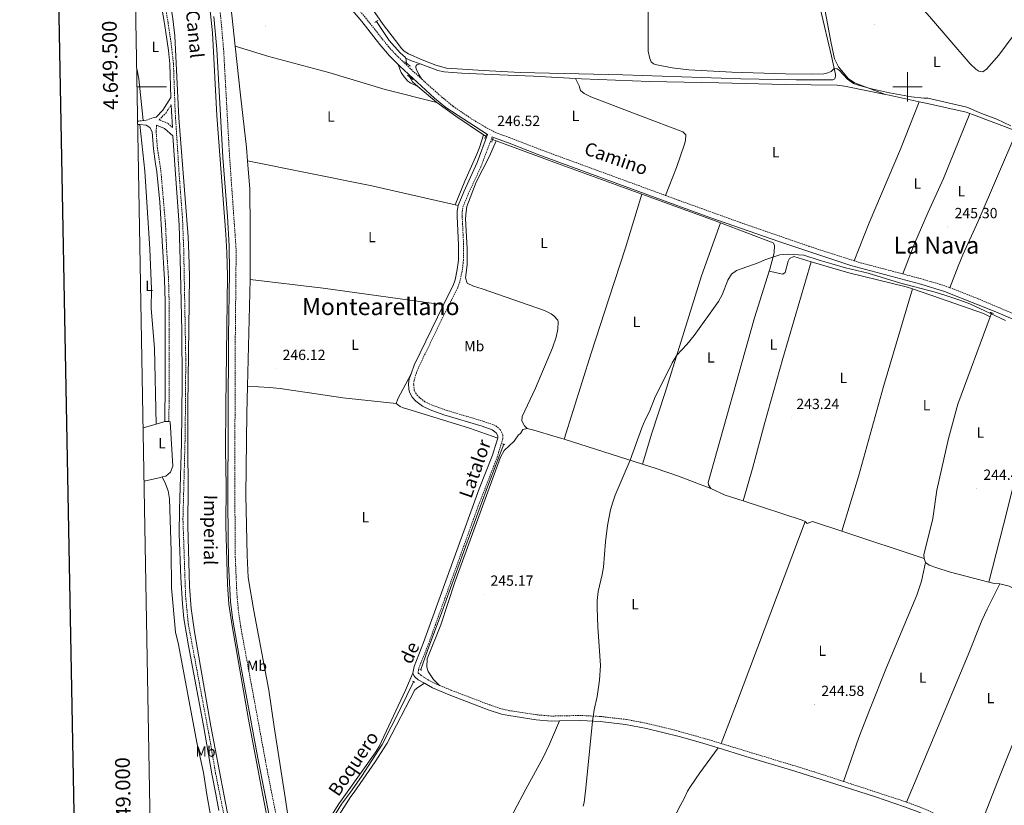
# Model space of a CAD drawing. Units: metres. Extents: x 625088 to 629596, y 4648182 to 4651232.
# Drawn here: x 625898 to 626566, y 4649012 to 4649546 of the extents above; entities that cross this region are included whole.
import ezdxf
from ezdxf.enums import TextEntityAlignment as Align

# ---------------------------------------------------------------- set-up
doc = ezdxf.new("R2010")
doc.units = ezdxf.units.M
doc.header["$MEASUREMENT"] = 0
doc.linetypes.add('TRAZOS', pattern=[0.75, 0.5, -0.25])
doc.linetypes.add('TRAZOSX2', pattern=[1.5, 1, -0.5])
for name, color, linetype, lineweight in [('Carátula', 7, 'Continuous', 5), ('Level 13', 5, 'Continuous', 0), ('Level 21', 19, 'Continuous', 0), ('Level 36', 19, 'Continuous', 40), ('Level 37', 92, 'Continuous', 0), ('Level 41', 19, 'Continuous', 0), ('Level 43', 142, 'Continuous', 0), ('Level 44', 1, 'Continuous', 0), ('Level 45', 7, 'Continuous', 0), ('Level 5', 36, 'Continuous', 0), ('Level 51', 144, 'Continuous', 13), ('Level 61', 19, 'Continuous', 0), ('Level 63', 7, 'Continuous', 0), ('Level 7', 1, 'Continuous', 0)]:
    doc.layers.add(name, color=color, linetype=linetype, lineweight=lineweight)
doc.styles.add('Arial', font='ARIAL.TTF', dxfattribs={"height": 0.2})

# ---------------------------------------------------------------- blocks, each defined once
blk = doc.blocks.new('5PATER')
at = {"layer": 'Carátula', "linetype": 'Continuous', "lineweight": 5}
h = blk.add_hatch(color=250, dxfattribs=at)
edge = h.paths.add_edge_path()
edge.add_ellipse((0, 0), major_axis=(-1.33, -1.34), ratio=0.999422, start_angle=0, end_angle=360)

msp = doc.modelspace()

# ---------------------------------------------------------------- linework, layer by layer
at = {"layer": 'Level 13', "color": 5, "linetype": 'Continuous', "lineweight": 13}
for points in [[(625974.51, 4649653.16, 247.97), (625986.57, 4649635.82, 247.97), (625993.99, 4649625.15, 247.97), (626010.34, 4649598.9, 247.97), (626015.52, 4649589.02, 247.97), (626021.43, 4649574.83, 247.97), (626024.47, 4649565.52, 247.97), (626027.09, 4649549.51, 247.97), (626028.49, 4649536.56, 247.97), (626031.24, 4649480.51, 247.97), (626037.49, 4649399.64, 247.97), (626038.07, 4649387.53, 247.97), (626038.46, 4649371.7, 247.97), (626037.49, 4649283.65, 247.97), (626037.31, 4649253.25, 247.97), (626037.74, 4649229.41, 247.97), (626037.38, 4649202.16, 247.97), (626038.48, 4649162.2, 247.97), (626039.51, 4649148.66, 247.97), (626041.63, 4649134.13, 247.97), (626052.72, 4649070.56, 247.97), (626062.35, 4649020.22, 247.97), (626071.79, 4648970.86, 247.97)], [(626046.53, 4648965.76, 247.97), (626036.19, 4649019.8, 247.97), (626027.37, 4649065.92, 247.97), (626016.18, 4649130.06, 247.97), (626013.89, 4649145.82, 247.97), (626012.74, 4649160.87, 247.97), (626011.61, 4649201.98, 247.97), (626011.97, 4649229.35, 247.97), (626011.55, 4649253.1, 247.97), (626011.73, 4649283.87, 247.97), (626012.69, 4649371.52, 247.97), (626012.31, 4649386.6, 247.97), (626011.77, 4649398.04, 247.97), (626005.52, 4649478.89, 247.97), (626002.79, 4649534.55, 247.97), (626001.55, 4649546.05, 247.97), (625999.36, 4649559.41, 247.97), (625997.26, 4649565.86, 247.97), (625992.17, 4649578.05, 247.97), (625987.96, 4649586.09, 247.97), (625987.35, 4649587.06, 247.97), (625975.34, 4649606.35, 247.97)]]:
    msp.add_polyline3d(points, dxfattribs=at)
at = {"layer": 'Level 13', "color": 5, "linetype": 'Continuous', "lineweight": 0, "ltscale": 0.5}
for points in [[(626091.02, 4649575.72, 245.87), (626077.3, 4649582.63, 245.77), (626055.82, 4649594.99, 245.84), (626050.86, 4649598.08, 245.84), (626040.83, 4649605.13, 245.81), (626037.31, 4649606.28, 245.81), (626035.33, 4649606.3, 245.81), (626034.43, 4649605.95, 245.81), (626033.35, 4649604.93, 245.84), (626032.5, 4649603, 245.84), (626032.31, 4649600.57, 245.84), (626036.66, 4649578.7, 245.65), (626040.75, 4649555.02, 245.55), (626043.86, 4649527.5, 245.55)], [(626159.59, 4649519.42, 245.7), (626159.32, 4649519.97, 245.7), (626155.68, 4649522.96, 244.83), (626148.23, 4649531.44, 243.95), (626139.6, 4649544.33, 243.95)], [(626043.86, 4649527.5, 245.55), (626047.29, 4649494.22, 245.13), (626051.5, 4649458.84, 245.2), (626052.18, 4649449.83, 245.29)], [(626159.59, 4649519.42, 245.7), (626162.74, 4649517.96, 245.26), (626169.28, 4649515.57, 245)], [(626160.1, 4649515.95, 246.23), (626159.71, 4649517.74, 245.7), (626159.59, 4649519.42, 245.7)], [(626169.28, 4649515.57, 245), (626173.64, 4649513.99, 244.82), (626181.21, 4649511.07, 244.82), (626185.65, 4649510.08, 244.82), (626191.23, 4649509.68, 244.82), (626197.59, 4649509.26, 245.26), (626217.53, 4649508.27, 244.82), (626246.19, 4649507.12, 244.39), (626274.83, 4649505.65, 244.39)], [(626162.38, 4649506.6, 245.24), (626164.07, 4649503.44, 245.2), (626167.82, 4649500.24, 245.24)], [(626274.83, 4649505.65, 244.39), (626278.91, 4649505.44, 244.39), (626324.88, 4649503.64, 243.95), (626372.1, 4649502.61, 244.39), (626416.96, 4649501.61, 244.39), (626452.33, 4649501.14, 244.39), (626457.27, 4649500.51, 243.95), (626459.47, 4649499.94, 243.95), (626485.14, 4649494.71, 243.95)], [(626180.62, 4649489.32, 245.37), (626167.82, 4649500.24, 245.24)], [(626508.06, 4649489.85, 244.29), (626487.5, 4649494.23, 243.95), (626485.14, 4649494.71, 243.95)], [(626180.62, 4649489.32, 245.37), (626193.62, 4649480.06, 245.24), (626212.32, 4649467.3, 244.99)], [(626508.06, 4649489.85, 244.29), (626513.55, 4649488.68, 244.39), (626539.94, 4649482.79, 243.95), (626542.4, 4649481.88, 243.95)], [(626542.4, 4649481.88, 243.95), (626544.89, 4649480.97, 243.95), (626574.27, 4649469.95, 243.95)], [(626212.32, 4649467.3, 244.99), (626212.87, 4649466.92, 244.99), (626213.78, 4649466.41, 244.95)], [(626218.47, 4649464.31, 245.01), (626221, 4649463.37, 244.99)], [(626221, 4649463.37, 244.99), (626262.48, 4649447.91, 244.56), (626319.69, 4649427.05, 244.58)], [(626053.87, 4649369.18, 245.74), (626053.97, 4649373.22, 245.74), (626054.03, 4649404.01, 245.52), (626053.62, 4649430.56, 245.49), (626052.18, 4649449.83, 245.29)], [(626319.69, 4649427.05, 244.58), (626370.1, 4649408.67, 244.6), (626373.09, 4649407.54, 244.58)], [(626373.09, 4649407.54, 244.58), (626408.89, 4649393.98, 244.4), (626409.83, 4649392.51, 244.4), (626409.55, 4649387.17, 244.44), (626406.69, 4649376.25, 244.4), (626406.25, 4649374.85, 244.4)], [(626406.25, 4649374.85, 244.4), (626396.16, 4649343.21, 244.34), (626364.84, 4649231.34, 244.31), (626365.02, 4649229.87, 244.31), (626366.58, 4649227.25, 244.34)], [(626052.05, 4649296.66, 246.62), (626053.87, 4649369.18, 245.74)], [(626557.15, 4649346.34, 245), (626556.24, 4649343.87, 245)], [(626556.24, 4649343.87, 245), (626534.24, 4649284.52, 245), (626527.95, 4649261.32, 245), (626520.07, 4649226.23, 244.84), (626517.14, 4649206.93, 244.77), (626511.18, 4649182.26, 244.71), (626511.26, 4649179.85, 244.71)], [(626052.05, 4649296.66, 246.62), (626051.58, 4649278.2, 246.62), (626050.98, 4649222.88, 246.46), (626051.92, 4649181.91, 246.33), (626052.68, 4649166.91, 246.33), (626056.34, 4649144.23, 246.33), (626066.65, 4649090.34, 246.33), (626070.13, 4649065.43, 246.3), (626077.16, 4649020.46, 246.41), (626082.97, 4648983.29, 246.5), (626083.61, 4648979.21, 246.51)], [(626226.01, 4649257.39, 245.34), (626215.68, 4649230.24, 245.34), (626198.77, 4649184.05, 245.34), (626183.92, 4649143.36, 244.46), (626174.33, 4649117.38, 244.46), (626169.87, 4649104.38, 244.46)], [(626366.58, 4649227.25, 244.34), (626376.25, 4649222.84, 244.34), (626388.61, 4649218.81, 244.32)], [(626388.61, 4649218.81, 244.32), (626428.55, 4649205.76, 244.28), (626430.54, 4649204.86, 244.28)], [(626430.54, 4649204.86, 244.28), (626431.87, 4649203.44, 244.28)], [(626511.26, 4649179.85, 244.71), (626512.31, 4649176.97, 244.68)], [(626512.31, 4649176.97, 244.68), (626514.78, 4649175.34, 244.68), (626520.05, 4649173.38, 244.58), (626528.44, 4649170.82, 244.55), (626555.32, 4649163.62, 244.52)], [(626555.32, 4649163.62, 244.52), (626558.97, 4649162.74, 244.52), (626562.73, 4649162.57, 244.52)], [(626599.55, 4649147.23, 244.68), (626574.4, 4649158.26, 244.52), (626569.01, 4649160.92, 244.52), (626562.73, 4649162.57, 244.52)], [(626003.27, 4649129.79, 247.4), (626005.35, 4649121.43, 247.4), (626017.79, 4649054.97, 247.59), (626022.18, 4649034.44, 247.59), (626024.61, 4649019.61, 247.58), (626026.94, 4649005.44, 247.56), (626031.47, 4648975.19, 247.5), (626035.34, 4648957.43, 247.5), (626040.47, 4648930.63, 246.42)], [(626164.88, 4649096.09, 244.46), (626155.75, 4649077.51, 245.34), (626143.61, 4649053.59, 245.34), (626129.41, 4649031.71, 245.34), (626122, 4649021.18, 245.34), (626115.87, 4649013.02, 244.62), (626095.62, 4648980.05, 244.62), (626090.43, 4648972.53, 243.9)]]:
    msp.add_polyline3d(points, dxfattribs=at)
at = {"layer": 'Level 21', "color": 19, "linetype": 'TRAZOSX2', "lineweight": 0}
for points in [[(625974.21, 4649670.25, 247.99), (625986.28, 4649653.78, 247.77), (625991.02, 4649647.04, 247.68), (626003.78, 4649632.96, 247.11), (626010.71, 4649625.74, 246.98), (626014.27, 4649622.98, 246.9), (626018.69, 4649620.39, 246.82), (626027.25, 4649616.09, 246.68), (626037.81, 4649613.09, 245.87), (626042.58, 4649611.46, 245.66), (626046.17, 4649609.58, 245.67), (626063.83, 4649598.68, 245.78), (626081.15, 4649588.73, 245.87), (626094.23, 4649581.85, 246.07), (626103.15, 4649578.06, 246.23), (626105.95, 4649576.02, 246.19), (626109.73, 4649572.67, 246.1), (626119.79, 4649561.83, 245.8), (626132.48, 4649546.62, 245.78), (626147.78, 4649527.27, 245.76), (626152.27, 4649522.35, 245.7), (626163.05, 4649511.94, 245.55), (626170.31, 4649505.34, 245.47)], [(626036.43, 4649609.5, 246.85), (626027.8, 4649608.91, 247.61), (626022.74, 4649607.35, 248.26), (626018.2, 4649605.3, 248.65), (626015.55, 4649601.96, 249), (626017.11, 4649599.41, 249.01), (626026.59, 4649581.76, 249.07), (626030.71, 4649569.33, 248.96), (626032.01, 4649563.42, 248.94), (626034.12, 4649545.55, 248.97), (626035.89, 4649525.82, 248.97), (626040, 4649452.22, 248.7), (626044.45, 4649389.24, 248.86), (626043.87, 4649330.22, 248.96), (626043.5, 4649232.46, 249), (626043.84, 4649181.19, 248.94), (626044.93, 4649155.59, 248.94), (626046.07, 4649143.32, 248.96), (626047.52, 4649133.42, 249), (626065.45, 4649036.37, 248.81), (626068.61, 4649020.32, 248.81), (626076.18, 4648981.96, 248.81)], [(625975.42, 4649602.29, 248.85), (625980.58, 4649594.6, 248.85), (625985.51, 4649585.9, 248.88), (625987.44, 4649581.67, 247.99), (625990.33, 4649575.33, 247.97), (625993.89, 4649566.14, 248.06), (625995.83, 4649557.83, 247.98), (625998.26, 4649543.33, 247.94), (626000.25, 4649530.03, 247.92), (626001.89, 4649515.75, 247.88), (626003.01, 4649483.83, 248.01), (626005.73, 4649441.02, 247.74), (626007.99, 4649411.5, 247.65), (626008.88, 4649389.17, 247.69), (626010.26, 4649314.42, 247.9), (626009.84, 4649263.01, 247.91), (626008.33, 4649206.55, 248), (626010.13, 4649154.25, 248.16), (626011.93, 4649135.55, 248.14), (626026.25, 4649058.77, 247.78), (626030.51, 4649033.82, 247.87), (626033.33, 4649019.75, 247.88), (626044.02, 4648966.6, 247.94)], [(626170.31, 4649505.34, 245.47), (626181.55, 4649495.13, 245.34), (626191.63, 4649486.74, 245.36), (626204, 4649478.36, 245.39), (626216.08, 4649471.13, 245.39), (626220.54, 4649468.87, 245.34), (626229.83, 4649465.55, 245.13), (626251.17, 4649457.3, 245.01), (626335.81, 4649426.22, 244.69)], [(626001.22, 4649472.36, 247.94), (625998.05, 4649475.2, 247.94), (625992.2, 4649477.56, 247.91), (625996.91, 4649482.37, 247.94), (626000.36, 4649487.76, 247.99)], [(625990.05, 4649479.32, 248.79), (625989.1, 4649479.13, 248.73), (625987.16, 4649478.74, 248.62), (625983.46, 4649477.23, 247.98), (625981.36, 4649477.03, 247.76)], [(625981.36, 4649477.03, 247.76), (625978.5, 4649476.77, 247.46), (625977.65, 4649476.74, 247.46)], [(625998.74, 4649272.68, 246.37), (625999.04, 4649293.68, 246.47), (625999.04, 4649335.25, 246.37), (625999.09, 4649349.3, 247.11), (625998.51, 4649370.73, 247.62), (625997.35, 4649387.96, 247.68), (625996.48, 4649406.92, 247.65), (625993.37, 4649442.69, 247.75), (625991.01, 4649458.24, 247.81), (625990.17, 4649469.56, 247.84), (625990.35, 4649473.35, 247.88), (625990.47, 4649473.91, 247.9)], [(626182.53, 4649093.64, 244.79), (626180.89, 4649094.32, 244.81), (626174.72, 4649097.43, 245.15), (626169.99, 4649100.35, 245.62), (626167.87, 4649102.1, 245.88), (626168.47, 4649105.58, 245.66), (626174.85, 4649121.46, 245.72), (626208.77, 4649215.52, 245.68), (626221.64, 4649248.72, 245.72), (626225.44, 4649261, 245.75), (626225.49, 4649263.78, 245.82), (626223.69, 4649267.24, 246.3), (626220.22, 4649270.13, 246.55), (626212.45, 4649272.84, 246.58), (626186.51, 4649280.56, 246.38), (626177.36, 4649283.93, 246.37), (626172.59, 4649286.1, 246.36), (626168.77, 4649289.02, 246.3), (626166.73, 4649291.37, 246.23), (626165.33, 4649293.91, 246.2), (626164.89, 4649298.12, 246.26), (626165.26, 4649300.82, 246.23), (626166.79, 4649305.78, 246.14), (626168.43, 4649309.81, 246.07), (626183.59, 4649341.43, 245.83), (626194.88, 4649363.7, 245.59), (626196.28, 4649367.95, 245.59), (626197.91, 4649375.41, 245.59), (626198.67, 4649382.09, 245.62), (626198.81, 4649392.89, 245.56), (626197.82, 4649412.12, 245.46), (626197.85, 4649415.21, 245.46), (626198.35, 4649418.49, 245.46), (626202.01, 4649427.29, 245.4), (626210.43, 4649445.41, 245.4), (626218.17, 4649465.97, 245.4)], [(626335.81, 4649426.22, 244.69), (626344.59, 4649423, 244.65), (626385.95, 4649408.08, 244.8), (626433.22, 4649391.72, 244.5), (626463.75, 4649381.86, 244.28)], [(626463.75, 4649381.86, 244.28), (626466.53, 4649380.96, 244.27), (626496.79, 4649372.98, 244.54)], [(626496.79, 4649372.98, 244.54), (626507.24, 4649370.22, 244.63), (626521.63, 4649366.05, 244.66), (626528.86, 4649363.6, 244.64)], [(626528.86, 4649363.6, 244.64), (626547.46, 4649356.33, 244.55), (626587.77, 4649339.16, 244.53), (626596.96, 4649335.24, 244.37)], [(626373.59, 4649054.17, 244.36), (626362.79, 4649057.46, 244.44), (626341.19, 4649063.47, 244.17), (626323.77, 4649067.73, 243.92), (626309.25, 4649070.5, 243.93), (626291.76, 4649072.53, 244.07), (626278.44, 4649073.21, 244.57), (626258.42, 4649072.81, 244.86), (626248.43, 4649073.65, 244.86), (626230.01, 4649076.47, 244.89), (626225.39, 4649077.45, 244.89), (626216.59, 4649080.36, 244.86), (626190.18, 4649090.45, 244.7), (626182.53, 4649093.64, 244.79)], [(626456.52, 4649028.46, 243.79), (626436.63, 4649034.98, 243.88), (626373.59, 4649054.17, 244.36)], [(626499.34, 4649014.44, 243.6), (626461.98, 4649026.67, 243.77), (626456.52, 4649028.46, 243.79)], [(626547.17, 4648992.16, 243.88), (626513.41, 4649008.9, 243.67), (626508.66, 4649010.99, 243.63), (626499.34, 4649014.44, 243.6)]]:
    msp.add_polyline3d(points, dxfattribs=at)
at = {"layer": 'Level 21', "color": 19, "linetype": 'Continuous', "lineweight": 0}
for points in [[(625990.05, 4649479.32, 248.79), (625994.73, 4649484.1, 247.89), (626000.19, 4649492.63, 247.98), (625999.38, 4649515.56, 247.84), (625998.44, 4649524.74, 247.86), (625995.78, 4649542.93, 247.89), (625993.37, 4649557.33, 247.93), (625991.48, 4649565.39, 248.01), (625987.54, 4649575.39, 247.93), (625983.27, 4649584.76, 248.88), (625978.44, 4649593.28, 248.85), (625975.5, 4649597.66, 248.85)], [(626154.28, 4649515.24, 245.64), (626148.45, 4649521.08, 245.72), (626141.87, 4649528.62, 245.78), (626129.64, 4649544.32, 245.79), (626117.02, 4649559.43, 245.8), (626113.98, 4649562.81, 245.88)], [(626029.23, 4649547.75, 248.97), (626031.25, 4649525.48, 248.97), (626035.37, 4649451.93, 248.7), (626038.66, 4649412.05, 248.8), (626039.74, 4649392.08, 248.85), (626039.83, 4649374.1, 248.89), (626039.23, 4649330.25, 248.96), (626038.87, 4649217.45, 248.99), (626039.3, 4649176.08, 248.94), (626040.67, 4649150.29, 248.94), (626042.12, 4649137.8, 248.98), (626047.35, 4649108.05, 248.98), (626059.23, 4649044.15, 248.81), (626063.93, 4649020.25, 248.81), (626071.62, 4648981.12, 248.81)], [(626195.02, 4649419.43, 245.47), (626198.87, 4649428.66, 245.41), (626207.97, 4649448.55, 245.4), (626215.09, 4649467.54, 245.4), (626186.75, 4649485.88, 245.36), (626179.13, 4649492.39, 245.34), (626155.51, 4649514, 245.63), (626154.28, 4649515.24, 245.64)], [(626000.36, 4649487.76, 247.99), (626000.51, 4649483.71, 248.01), (626001.22, 4649472.36, 247.94)], [(625979.09, 4649474.36, 246.59), (625977.69, 4649474.33, 246.6)], [(625995.97, 4649272.72, 246.37), (625996.32, 4649298.7, 246.48), (625996.26, 4649335.25, 246.37), (625996.28, 4649354.26, 247.27), (625995.81, 4649369.25, 247.61), (625992.65, 4649421.7, 247.69), (625990.62, 4649442.36, 247.75), (625989.58, 4649449.2, 247.78), (625988.26, 4649457.93, 247.82), (625987.39, 4649469.52, 247.91), (625985.82, 4649472.43, 247.75), (625983.38, 4649473.94, 247.11), (625979.09, 4649474.36, 246.59)], [(625990.47, 4649473.91, 247.9), (625995.89, 4649471.72, 247.94), (626001.58, 4649466.62, 247.94), (626003.02, 4649443.79, 247.76), (626005.76, 4649406.36, 247.65), (626006.77, 4649374.1, 247.74), (626007.57, 4649334.1, 247.86), (626007.74, 4649299.41, 247.92), (626007.25, 4649258.05, 247.92), (626005.92, 4649213.07, 247.99), (626005.81, 4649196.54, 248.02), (626006.9, 4649166.56, 248.13), (626007.93, 4649149.09, 248.17), (626008.86, 4649139.14, 248.15), (626012.04, 4649120.41, 248.09), (626022.34, 4649066.4, 247.79), (626027.98, 4649033.68, 247.87), (626030.6, 4649019.71, 247.88), (626032.65, 4649008.79, 247.9)], [(626598.19, 4649330.66, 244.36), (626586.33, 4649335.8, 244.53), (626559.89, 4649347.12, 244.49), (626525.15, 4649361.03, 244.65), (626509.02, 4649365.94, 244.64), (626461.65, 4649378.62, 244.27), (626413.37, 4649394.69, 244.65), (626365.97, 4649411.34, 244.88), (626342.47, 4649419.88, 244.66), (626249.88, 4649453.88, 245.01), (626228.55, 4649462.12, 245.13), (626219.1, 4649465.5, 245.34), (626218.17, 4649465.97, 245.4)], [(626185.1, 4649352.08, 245.76), (626187.32, 4649356.66, 245.72), (626191.71, 4649365.05, 245.59), (626192.97, 4649368.86, 245.59), (626194.52, 4649375.97, 245.59), (626195.24, 4649382.31, 245.63), (626195.38, 4649392.82, 245.56), (626194.39, 4649412.04, 245.47), (626194.42, 4649415.48, 245.47), (626195.02, 4649419.43, 245.47)], [(626163.17, 4649305.23, 246.17), (626165.25, 4649311.11, 246.07), (626185.1, 4649352.08, 245.76)], [(626222.02, 4649261.48, 245.76), (626222.05, 4649262.97, 245.82), (626220.99, 4649265.01, 246.3), (626218.24, 4649267.21, 246.56), (626211.41, 4649269.57, 246.59), (626185.42, 4649277.3, 246.38), (626176.05, 4649280.76, 246.37), (626170.82, 4649283.14, 246.36), (626166.41, 4649286.51, 246.3), (626163.9, 4649289.4, 246.23), (626162.14, 4649292.59, 246.2), (626161.64, 4649294.74, 246.23), (626161.45, 4649298.3, 246.27), (626161.91, 4649301.67, 246.23), (626163.17, 4649305.23, 246.17)], [(626164.36, 4649101.96, 245.63), (626165.15, 4649106.53, 245.66), (626171.64, 4649122.68, 245.72), (626209.35, 4649226.96, 245.69), (626218.41, 4649249.89, 245.72), (626221.45, 4649259.42, 245.75), (626222.02, 4649261.48, 245.76)], [(626172.2, 4649095.12, 245.3), (626168.05, 4649097.51, 245.63), (626165.71, 4649099.43, 245.88), (626164.98, 4649100.33, 245.82), (626164.36, 4649101.96, 245.63)], [(626263.96, 4649069.5, 244.78), (626258.15, 4649069.39, 244.86), (626248.03, 4649070.24, 244.86), (626229.39, 4649073.09, 244.9), (626224.5, 4649074.13, 244.9), (626215.44, 4649077.12, 244.86), (626188.9, 4649087.26, 244.7), (626177.66, 4649092, 244.86), (626172.2, 4649095.12, 245.3)], [(626371.48, 4649051.15, 244.36), (626359.58, 4649054.84, 244.44), (626345.14, 4649058.88, 244.25), (626323.03, 4649064.38, 243.92), (626308.73, 4649067.11, 243.93), (626291.48, 4649069.11, 244.07), (626278.38, 4649069.78, 244.57), (626263.96, 4649069.5, 244.78)], [(626511.96, 4649005.79, 243.67), (626507.38, 4649007.8, 243.63), (626497.99, 4649011.27, 243.61), (626478.37, 4649017.89, 243.73), (626451.48, 4649026.5, 243.84), (626423.69, 4649035.41, 243.95), (626390.43, 4649045.27, 244.22), (626371.48, 4649051.15, 244.36)]]:
    msp.add_polyline3d(points, dxfattribs=at)
at = {"layer": 'Level 21', "color": 1, "linetype": 'TRAZOS', "lineweight": 0}
for points in [[(626138.55, 4649543.57, 244.59), (626140.64, 4649545.08, 244.59)], [(626158.65, 4649517.05, 246.23), (626160.1, 4649515.95, 246.23)], [(626160.1, 4649515.95, 246.23), (626162.53, 4649514.1, 246.23)], [(626160.77, 4649507.82, 246.17), (626164.53, 4649504.99, 246.17)], [(626213.21, 4649465, 244.95), (626214.25, 4649467.56, 244.95)], [(626218.71, 4649465.01, 245.01), (626217.85, 4649462.51, 245.01)], [(626558.39, 4649346.04, 244.6), (626556.21, 4649346.86, 244.6)], [(626225.17, 4649257.61, 245.34), (626226.69, 4649257.2, 245.34)], [(626169.18, 4649104.46, 244.13), (626170.51, 4649103.98, 244.13)], [(626164.06, 4649096.53, 245.01), (626165.73, 4649095.77, 245.01)]]:
    msp.add_polyline3d(points, dxfattribs=at)
at = {"layer": 'Level 36', "color": 92, "linetype": 'Continuous', "lineweight": 0}
for points in [[(626485.14, 4649494.71, 244.77), (626463.99, 4649502.76, 244.6), (626459.86, 4649505.58, 244.72), (626453.26, 4649513.66, 244.68), (626450.62, 4649518.99, 244.68), (626448.06, 4649530.65, 244.68), (626438.94, 4649579.61, 244.56), (626429.7, 4649625.75, 244.85), (626429.55, 4649628.31, 244.81), (626430.01, 4649630.75, 244.81), (626431.64, 4649632.4, 244.76), (626434.85, 4649633.21, 244.6), (626438.28, 4649632.5, 244.17)], [(626438.28, 4649632.5, 243.29), (626441.91, 4649627.46, 243.21), (626469.43, 4649598.42, 243.43), (626481.63, 4649585.03, 243.47), (626515, 4649547.74, 243.54), (626542.67, 4649515.63, 243.61), (626546.4, 4649512.03, 243.85), (626548.4, 4649510.62, 243.85), (626551.1, 4649510.19, 243.93), (626553.7, 4649511.95, 243.93), (626562.12, 4649521.54, 243.96), (626570.98, 4649533.6, 244.26), (626577.07, 4649540.8, 244.41)], [(626441.11, 4649552.54, 243.63), (626448.57, 4649520.8, 243.55), (626451.17, 4649508.42, 243.71), (626451.2, 4649507.19, 244.59), (626451.07, 4649506.29, 244.59), (626450.72, 4649505.34, 244.59), (626449.43, 4649504.8, 243.71), (626424.43, 4649504.8, 243.94), (626386.93, 4649505.34, 244.61), (626306.9, 4649508.06, 243.69), (626237.2, 4649509.74, 244.59), (626212.24, 4649511.01, 244.59), (626187.09, 4649512.75, 244.59), (626180.02, 4649514.62, 244.59), (626170.6, 4649518.3, 244.59), (626161.47, 4649522.36, 244.59), (626158.45, 4649524.2, 244.22), (626156.67, 4649525.91, 243.74), (626154.75, 4649528.39, 243.74), (626144.28, 4649542.39, 244.54), (626136.49, 4649553.4, 244.58)], [(626043.86, 4649527.5, 246.43), (626066.62, 4649520.47, 246.32), (626107.29, 4649509.79, 246.17), (626145.58, 4649498.21, 246.52), (626180.62, 4649489.32, 246.25)], [(625981.36, 4649477.03, 247.76), (625978.29, 4649505.33, 247.16), (625977.02, 4649512.38, 247.05)], [(626154.28, 4649515.24, 245.64), (626155.41, 4649511.95, 244.76), (626156.49, 4649509.76, 244.97), (626157.89, 4649507.68, 245.62), (626159.63, 4649505.35, 245.11), (626161.01, 4649503.91, 244.76), (626162.95, 4649502.53, 245.61), (626167.82, 4649500.24, 245.24)], [(626170.31, 4649505.34, 245.47), (626168.39, 4649508.44, 245.47), (626166.62, 4649512.13, 245.47), (626166.42, 4649513.4, 244.59), (626166.43, 4649514.08, 244.59), (626166.99, 4649514.96, 245.47), (626169.28, 4649515.57, 245)], [(626335.81, 4649426.22, 244.03), (626343.29, 4649445.28, 244), (626348.71, 4649460.96, 244), (626349.49, 4649463.51, 244), (626349.67, 4649467.42, 244.03), (626347.61, 4649469.39, 244.07), (626318.77, 4649480.18, 244.18), (626285.07, 4649493.14, 243.85), (626280.65, 4649495.51, 243.91), (626278.15, 4649497.46, 243.97), (626277.19, 4649500.66, 244.19), (626274.83, 4649505.65, 244.39)], [(626463.75, 4649381.86, 244.52), (626474.1, 4649407.6, 244.2), (626495.26, 4649457.55, 244.33), (626508.06, 4649489.82, 245.05), (626508.06, 4649489.85, 244.29)], [(626496.79, 4649372.98, 245.66), (626504.98, 4649394.11, 245.2), (626514.09, 4649414.91, 244.78), (626524.39, 4649437.69, 244.7), (626542.4, 4649481.88, 245.05)], [(625979.09, 4649474.36, 246.59), (625982.5, 4649442.82, 246.5), (625985.93, 4649389.95, 246.33), (625986.95, 4649362.52, 246.39), (625986.8, 4649349.52, 246.39), (625989.13, 4649322.61, 246.39), (625990.05, 4649271, 246.39)], [(626212.32, 4649467.3, 244.99), (626209.61, 4649458.84, 244.99), (626207.76, 4649454.19, 244.99), (626199.64, 4649435.82, 245.44), (626193.11, 4649419.86, 246.34)], [(626574.27, 4649469.95, 243.95), (626548.02, 4649408.76, 243.4), (626537.56, 4649386.03, 243.22), (626534.39, 4649378.28, 243.53), (626528.86, 4649363.6, 244.49)], [(626241.93, 4649268, 244.94), (626240.16, 4649269.88, 244.91), (626238.29, 4649273.3, 244.91), (626238.49, 4649276.08, 244.91), (626247.68, 4649295.5, 244.81), (626259.07, 4649322.69, 244.73), (626261.52, 4649330.02, 244.72), (626262.83, 4649335.37, 244.65), (626263.07, 4649340.39, 244.61), (626262.7, 4649341.55, 244.62), (626260.08, 4649344.56, 244.72), (626258.14, 4649345.94, 244.78), (626253.64, 4649348.14, 244.9), (626211.36, 4649362.92, 244.97), (626205.57, 4649364.58, 245.04), (626201.17, 4649366.72, 245.04), (626200.1, 4649370.37, 245), (626201.11, 4649379.06, 244.78), (626201.3, 4649384.43, 244.72), (626201.23, 4649390.14, 244.68), (626200.05, 4649410.27, 244.65), (626200.43, 4649415.26, 244.66), (626201.08, 4649418.64, 244.56), (626207.28, 4649435.18, 244.59), (626216.41, 4649452.97, 244.71), (626221, 4649463.37, 244.99)], [(626193.11, 4649419.86, 245.46), (626136.55, 4649432.87, 245.41), (626052.18, 4649449.83, 245.29)], [(626319.69, 4649427.05, 245.31), (626308.66, 4649390.78, 245.31), (626297.53, 4649356.76, 245.53), (626285.41, 4649319.14, 245.34), (626267.01, 4649260.7, 245.6)], [(626195.02, 4649419.43, 245.47), (626193.11, 4649419.86, 245.46)], [(626320.31, 4649243.87, 245.38), (626326.52, 4649264.76, 245.14), (626335.65, 4649292.55, 245.14), (626360.32, 4649371.68, 245.4), (626373.09, 4649407.54, 245.31)], [(626388.61, 4649218.81, 245.05), (626394.89, 4649240.93, 245.04), (626403.2, 4649272.18, 244.98), (626415.34, 4649315.51, 245.2), (626434.75, 4649381.28, 245.07)], [(626406.25, 4649374.85, 245.13), (626415.48, 4649372.8, 245.19), (626417.09, 4649373.99, 245.25), (626419.14, 4649381.62, 245.32), (626419.99, 4649383.48, 245.25), (626422.94, 4649384.76, 245.13), (626434.75, 4649381.28, 245.07)], [(626434.75, 4649381.28, 245.07), (626460.35, 4649373.75, 244.94), (626499.1, 4649364.17, 245), (626503.35, 4649362.73, 244.97)], [(626053.87, 4649369.18, 246.62), (626103.51, 4649363.18, 245.96), (626185.1, 4649352.08, 246.63)], [(626503.35, 4649362.73, 244.97), (626483.85, 4649296.52, 245.07), (626466.73, 4649235.38, 245.02), (626455.49, 4649198.25, 244.95)], [(626503.35, 4649362.73, 244.97), (626522.54, 4649356.25, 244.87), (626551.73, 4649346, 245), (626556.24, 4649343.87, 245)], [(626555.32, 4649163.62, 244.52), (626567.79, 4649212.31, 244.77), (626587.55, 4649292.32, 244.8), (626598.19, 4649330.66, 245.24)], [(626152.99, 4649284.95, 246.52), (626154.15, 4649288.13, 246.56), (626163.17, 4649305.23, 247.05)], [(626052.05, 4649296.66, 246.62), (626059.71, 4649296.41, 244.45), (626067, 4649295.87, 243.1), (626074.38, 4649295.07, 242.36), (626081.82, 4649294.08, 242.12), (626094.32, 4649292.17, 242.53), (626116.89, 4649288.79, 244.38), (626152.99, 4649284.95, 246.52)], [(626152.99, 4649284.95, 246.52), (626155.65, 4649283.05, 245.56), (626157.89, 4649282.12, 245.74), (626160.32, 4649281.48, 246.46), (626202.77, 4649268.3, 246.51), (626222.02, 4649261.48, 246.63)], [(625995.97, 4649272.72, 247.25), (625992.45, 4649271.7, 247.24), (625990.05, 4649271, 247.23)], [(625998.74, 4649272.68, 247.25), (625999.73, 4649272.54, 247.25), (626001.41, 4649242.53, 247.3), (625999.82, 4649238.45, 247.31), (625996.61, 4649235.71, 247.31), (625994.3, 4649235.16, 247.31)], [(625995.97, 4649272.72, 247.25), (625998.74, 4649272.68, 247.25)], [(625990.05, 4649271, 247.23), (625981.36, 4649268.49, 247.2)], [(626182.53, 4649093.64, 245.67), (626178.36, 4649097.52, 245.6), (626174.73, 4649103.02, 245.6), (626173.93, 4649106.08, 245.6), (626174.1, 4649111.58, 245.57), (626183.29, 4649134.83, 245.48), (626192.78, 4649163.64, 245.36), (626223.76, 4649248.63, 245.4), (626226.29, 4649253.2, 245.41), (626233.11, 4649259.46, 245.44), (626236.01, 4649263.77, 245.44), (626237.41, 4649264.63, 245.48), (626238.95, 4649267.33, 245.73), (626241.93, 4649268, 245.67)], [(626241.93, 4649268, 245.67), (626246.52, 4649266.97, 245.67), (626261.54, 4649262.44, 245.62), (626267.01, 4649260.7, 245.6)], [(626267.01, 4649260.7, 245.6), (626320.31, 4649243.87, 245.38)], [(626320.31, 4649243.87, 245.38), (626329.57, 4649240.94, 245.35), (626344.63, 4649235.61, 245.22), (626366.58, 4649227.25, 245.06)], [(625994.3, 4649235.16, 247.31), (625993.04, 4649234.86, 247.3), (625982, 4649232.22, 247.27)], [(625994.3, 4649235.16, 247.31), (625996.58, 4649230.38, 247.37), (625998.34, 4649225.71, 247.43), (625999.18, 4649220.27, 247.38), (626000.4, 4649184.81, 247.53), (626000.58, 4649159.79, 247.45), (626003.27, 4649129.79, 247.4)], [(626373.59, 4649054.17, 244.36), (626384, 4649081.44, 244.12), (626430.54, 4649204.86, 244.12)], [(626431.87, 4649203.44, 245), (626435.5, 4649204.84, 245.03), (626455.49, 4649198.25, 244.95)], [(626455.49, 4649198.25, 244.95), (626511.26, 4649179.85, 244.71)], [(626512.31, 4649176.97, 243.8), (626509.59, 4649164.33, 243.84), (626506.39, 4649154.87, 243.81), (626485.81, 4649105.7, 243.86), (626474.23, 4649076.84, 243.97), (626467.07, 4649058.17, 243.99), (626456.52, 4649028.46, 243.79)], [(626499.34, 4649014.44, 243.6), (626504.75, 4649027.36, 244.5), (626541.15, 4649114.37, 244.64), (626550.44, 4649137.6, 244.71), (626554.15, 4649145.39, 244.68), (626562.73, 4649162.57, 244.52)], [(626607.42, 4649143.47, 244.7), (626602.99, 4649135.72, 244.57), (626597.4, 4649121.79, 244.42), (626577.13, 4649068.18, 244.58), (626561.2, 4649028.27, 244.45), (626555.82, 4649014.8, 244.41), (626547.17, 4648992.16, 243.88)], [(626083.61, 4648979.21, 246.51), (626084.99, 4648978.53, 246.51), (626090.28, 4648977.76, 246.38), (626092.96, 4648979.17, 246.38), (626114.18, 4649013.27, 246.35), (626119.81, 4649021.15, 246.36), (626138.88, 4649047.83, 246.38), (626141.43, 4649052.13, 246.36), (626159.35, 4649090.35, 246.24), (626164.36, 4649101.96, 246.5)], [(626202.1, 4648936.75, 244.36), (626195.81, 4648938.28, 244.62), (626175.14, 4648943.89, 244.59), (626161.18, 4648946.83, 244.62), (626151.49, 4648949.3, 244.66), (626100.53, 4648966.74, 244.62), (626096.48, 4648968.39, 244.68), (626094.36, 4648969.66, 244.72), (626093.21, 4648971.54, 244.72), (626102.85, 4648987.67, 244.75), (626122.32, 4649018.12, 244.69), (626124.5, 4649021.22, 244.68), (626138.85, 4649041.71, 244.65), (626146.97, 4649054.34, 244.6), (626165.71, 4649090.72, 244.65), (626167.64, 4649092.24, 244.72), (626172.2, 4649095.12, 245.3)], [(626263.96, 4649069.5, 244.78), (626257.1, 4649053.68, 245.56), (626252.78, 4649044.66, 245.44), (626241.14, 4649023.11, 245.36), (626233.09, 4649008.2, 245.3), (626224.2, 4648989.76, 245.3), (626210.03, 4648958.62, 245.38), (626202.1, 4648936.75, 245.24)], [(626297.79, 4648909.78, 244.42), (626311.71, 4648940.1, 244.35), (626336.54, 4648992.54, 244.22), (626344.46, 4649009.3, 244.32), (626348.72, 4649017.32, 244.74), (626350.79, 4649021.87, 244.77), (626352.86, 4649024.91, 243.84), (626359.23, 4649034.28, 243.7), (626371.48, 4649051.15, 244.36)]]:
    msp.add_polyline3d(points, dxfattribs=at)
at = {"layer": 'Level 5', "color": 36, "linetype": 'Continuous', "lineweight": 0}
for points in [[(626324.13, 4649553.72, 245), (626324.1, 4649524.27, 245), (626325.17, 4649519.21, 245), (626326.15, 4649516.9, 245), (626327.72, 4649515.57, 245), (626329.92, 4649514.86, 245), (626340.24, 4649512.78, 245), (626351.61, 4649511.48, 245), (626380.81, 4649509.98, 245), (626417.26, 4649508.89, 245), (626435.77, 4649508.59, 245), (626443.29, 4649508.88, 245), (626445.91, 4649509.47, 245), (626448.2, 4649510.47, 245), (626450.18, 4649512.34, 245), (626452.33, 4649512.24, 245), (626453.69, 4649511.26, 245), (626459.33, 4649505.2, 245), (626463.48, 4649502.25, 245), (626465.89, 4649501.28, 245), (626475.7, 4649498.58, 245), (626487.9, 4649495.8, 245), (626502.66, 4649493.29, 245), (626511.24, 4649492.22, 245), (626513.8, 4649492.22, 245)], [(626513.8, 4649492.22, 245), (626540.27, 4649486.16, 245), (626550.19, 4649481.86, 245), (626560.67, 4649478.01, 245), (626570.13, 4649473.58, 245)], [(626566.67, 4649341.33, 245), (626542.38, 4649352.57, 245), (626535.6, 4649355.17, 245), (626526.13, 4649358.38, 245), (626518.79, 4649360.6, 245), (626494.61, 4649366.97, 245), (626473.44, 4649373.49, 245), (626457.98, 4649377.2, 245), (626448.79, 4649379.78, 245), (626440.84, 4649382.01, 245), (626429.81, 4649385.63, 245), (626418.78, 4649386.3, 245), (626413.35, 4649385.93, 245), (626403.31, 4649382.55, 245), (626398.77, 4649380.45, 245), (626384.03, 4649375.22, 245), (626380.69, 4649372.85, 245), (626378.04, 4649368.74, 245), (626374.28, 4649358.75, 245), (626371.88, 4649354.2, 245), (626355.2, 4649331.24, 245), (626350.37, 4649325.11, 245), (626343.53, 4649317.81, 245), (626340.28, 4649312.59, 245), (626332.09, 4649296.18, 245), (626328.73, 4649289.44, 245), (626324.97, 4649279.5, 245), (626322.13, 4649273.98, 245), (626319.8, 4649268.56, 245), (626311.92, 4649246.52, 245), (626301.71, 4649222.72, 245), (626300.02, 4649218.02, 245), (626298.55, 4649212.72, 245), (626296.48, 4649202.11, 245), (626295.11, 4649190.98, 245), (626293.8, 4649173.87, 245), (626292.94, 4649168.94, 245), (626290.2, 4649157.27, 245), (626289.42, 4649151.23, 245), (626289.34, 4649146.23, 245), (626289.88, 4649133.43, 245), (626291.6, 4649107.17, 245), (626291.11, 4649097.18, 245), (626289.55, 4649086.1, 245), (626287.34, 4649076.96, 245), (626286.25, 4649069.38, 245), (626281.75, 4649023.76, 245), (626280.58, 4649014.06, 245), (626279.91, 4649011.65, 245)]]:
    msp.add_polyline3d(points, dxfattribs=at)
at = {"layer": 'Level 51', "color": 5, "linetype": 'Continuous', "lineweight": 13}
for points in [[(626046.53, 4648965.76, 247.97), (626036.19, 4649019.8, 247.97), (626027.37, 4649065.92, 247.97), (626016.18, 4649130.06, 247.97), (626013.89, 4649145.82, 247.97), (626012.74, 4649160.87, 247.97), (626011.61, 4649201.98, 247.97), (626011.97, 4649229.35, 247.97), (626011.55, 4649253.1, 247.97), (626011.73, 4649283.87, 247.97), (626012.69, 4649371.52, 247.97), (626012.31, 4649386.6, 247.97), (626011.77, 4649398.04, 247.97), (626005.52, 4649478.89, 247.97), (626002.79, 4649534.55, 247.97), (626001.55, 4649546.05, 247.97)], [(626027.09, 4649549.51, 247.97), (626028.49, 4649536.56, 247.97), (626031.24, 4649480.51, 247.97), (626037.49, 4649399.64, 247.97), (626038.07, 4649387.53, 247.97), (626038.46, 4649371.7, 247.97), (626037.49, 4649283.65, 247.97), (626037.31, 4649253.25, 247.97), (626037.74, 4649229.41, 247.97), (626037.38, 4649202.16, 247.97), (626038.48, 4649162.2, 247.97), (626039.51, 4649148.66, 247.97), (626041.63, 4649134.13, 247.97), (626052.72, 4649070.56, 247.97), (626062.35, 4649020.22, 247.97), (626071.79, 4648970.86, 247.97)]]:
    msp.add_polyline3d(points, dxfattribs=at)
at = {"layer": 'Level 61', "color": 19, "linetype": 'Continuous', "lineweight": 0}
msp.add_lwpolyline([(625993.41, 4648591.3), (625952.25, 4650904.46), (629403.21, 4650966.5), (629445.48, 4648653.38), (625993.41, 4648591.3)], close=True, dxfattribs=at)
at = {"layer": 'Level 63', "linetype": 'Continuous', "lineweight": 30}
msp.add_lwpolyline([(625897.54, 4650953.46), (625943.03, 4648538.9), (629497.39, 4648605.82), (629451.95, 4651017.36), (625897.54, 4650953.46)], dxfattribs=at)
at = {"layer": 'Level 63', "linetype": 'Continuous', "lineweight": 0}
for points in [[(626500, 4649490), (626500, 4649510)], [(625977.24, 4649500), (625997.24, 4649500)], [(626490, 4649500), (626510, 4649500)]]:
    msp.add_lwpolyline(points, dxfattribs=at)

# ---------------------------------------------------------------- block references
at = {"layer": 'Level 7', "color": 19, "linetype": 'Continuous', "lineweight": 0, "xscale": 0.09999983015004542, "yscale": 0.09999983015004542}
for p in [(626064.61, 4649541.32, 246.25), (626477.43, 4649542.16, 244.7), (626217.06, 4649467.43, 246.53), (626527.46, 4649404.83, 245.3), (626071.42, 4649308.58, 246.13), (626421.12, 4649275.51, 243.25), (626547.01, 4649227.22, 244.46), (626212.52, 4649155.31, 245.17), (626437.02, 4649080.51, 244.58)]:
    msp.add_blockref('5PATER', p, dxfattribs=at)

# ---------------------------------------------------------------- texts
at = {"layer": 'Level 37', "color": 92, "linetype": 'Continuous', "lineweight": 0, "style": 'Arial'}
for s, p in [('L', (625989.6, 4649527.04, 247.45)), ('L', (626519.91, 4649516.96, 244.23)), ('L', (626108.76, 4649479.73, 246.26)), ('L', (626274.76, 4649480.24, 244.27)), ('L', (626410.63, 4649455.52, 245.05)), ('L', (626506.69, 4649434.37, 244.57)), ('L', (626536.63, 4649429.1, 244.28)), ('L', (626136.58, 4649397.95, 246.17)), ('L', (626253.32, 4649393.96, 245.64)), ('L', (625985.42, 4649364.9, 246.44)), ('L', (626316.1, 4649340.37, 245.46)), ('L', (626125.08, 4649324.86, 246.34)), ('Mb', (626206.02, 4649323.97, 245.46)), ('L', (626409.06, 4649324.98, 245.16)), ('L', (626366.62, 4649316.26, 245.02)), ('L', (626456.5, 4649302.4, 245.03)), ('L', (626513.01, 4649283.82, 244.91)), ('L', (626549.5, 4649265.23, 244.88)), ('L', (625994.17, 4649257.98, 247.26)), ('L', (626132.16, 4649207.79, 246.52)), ('L', (626315.08, 4649148.8, 244.93)), ('L', (626442.2, 4649117.17, 244.79)), ('Mb', (626058.53, 4649106.95, 248.72)), ('L', (626510.4, 4649098.87, 244.63)), ('L', (626556.33, 4649085.02, 244.55)), ('Mb', (626023.67, 4649048.7, 247.78))]:
    msp.add_text(s, height=7, dxfattribs=at).set_placement(p, align=Align.MIDDLE_CENTER)
at = {"layer": 'Level 41', "color": 19, "linetype": 'Continuous', "lineweight": 0, "style": 'Arial'}
for s, p in [('246.52', (626221.57, 4649471.18, 246.53)), ('245.30', (626531.99, 4649408.58, 245.3)), ('246.12', (626075.94, 4649312.32, 246.13)), ('243.24', (626424.62, 4649279.01, 243.25)), ('244.45', (626551.53, 4649230.97, 244.46)), ('245.17', (626217.04, 4649159.06, 245.17)), ('244.58', (626441.55, 4649084.26, 244.58))]:
    msp.add_text(s, height=7, dxfattribs=at).set_placement(p, align=Align.BOTTOM_LEFT)
at = {"layer": 'Level 43', "color": 5, "linetype": 'Continuous', "lineweight": 0, "style": 'Arial'}
for s, rotation, p in [('Canal', -84.38608, (626016.35, 4649535.7, 248.43)), ('Latalor', 70.59574, (626206.51, 4649240.72, 245.69)), ('Imperial', -90.32706, (626027.09, 4649199.13, 248.43)), ('de', 65.71254, (626162.08, 4649115.85, 245.72)), ('Boquero', 55.82877, (626124, 4649040.58, 246.35))]:
    msp.add_text(s, height=9, rotation=rotation, dxfattribs=at).set_placement(p, align=Align.MIDDLE_CENTER)
at = {"layer": 'Level 44', "color": 19, "linetype": 'Continuous', "lineweight": 0, "style": 'Arial'}
msp.add_text('Camino', height=9, rotation=-19.262, dxfattribs=at).set_placement((626299.93, 4649444.43, 244.51), align=Align.BOTTOM_CENTER)
at = {"layer": 'Level 45', "color": 19, "linetype": 'Continuous', "lineweight": 0, "style": 'Arial'}
for s, p in [('La Nava', (626519.66, 4649392.47, 244.48)), ('Montearellano', (626142.61, 4649350.76, 246.22))]:
    msp.add_text(s, height=11.5, dxfattribs=at).set_placement(p, align=Align.MIDDLE_CENTER)
at = {"layer": 'Level 63', "linetype": 'Continuous', "lineweight": 0, "style": 'Arial'}
for s, p in [('4.649.500', (625966.98, 4649514.72)), ('4.649.000', (625975.88, 4649014.72))]:
    msp.add_text(s, height=10, rotation=91.01938, dxfattribs=at).set_placement(p, align=Align.BOTTOM_CENTER)

doc.saveas('drawing.dxf')
